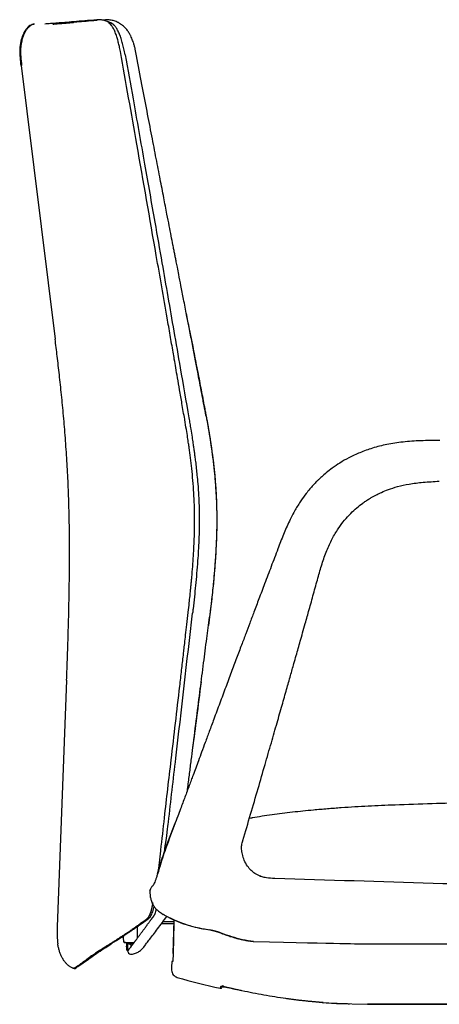
# Model space of a CAD drawing. Units: millimetres. Extents: x 0 to 4090, y 0 to 2860.
# Drawn here: x 2204 to 2425, y 1974 to 2491 of the extents above; entities that cross this region are included whole.
import ezdxf

# ---------------------------------------------------------------- set-up
doc = ezdxf.new("R2010")
doc.units = ezdxf.units.MM
doc.linetypes.add('SLD-Solido', pattern=[0])
doc.layers.add('OGGETTO', color=7, linetype='Continuous')

msp = doc.modelspace()

# ---------------------------------------------------------------- linework, layer by layer
at = {"layer": 'OGGETTO', "linetype": 'SLD-Solido'}
for p, q in [((2211.718, 2488.993), (2211.645, 2488.985)), ((2249.529, 2491.252), (2247.995, 2491.134)), ((2249.529, 2491.252), (2247.995, 2491.134)), ((2204.561, 2472.845), (2223.119, 2323.472)), ((2205.514, 2467.27), (2205.097, 2467.236)), ((2205.514, 2467.27), (2205.097, 2467.236)), ((2292.018, 2336.334), (2295.39, 2319.634)), ((2291.227, 2281.135), (2291.174, 2281.442)), ((2302.309, 2283.798), (2302.588, 2282.325)), ((2293.029, 2179.897), (2293.056, 2180.133)), ((2304.416, 2179.031), (2303.653, 2173.124)), ((2304.452, 2179.307), (2304.218, 2177.494)), ((2229.166, 2144.417), (2224.265, 2014.852)), ((2401.775, 2078.789), (2401.624, 2078.784)), ((2286.072, 2068.991), (2282.746, 2060.225)), ((2285.908, 2068.463), (2286.107, 2068.978)), ((2285.946, 2068.56), (2286.107, 2068.977)), ((2282.703, 2060.185), (2285.908, 2068.463)), ((2321.344, 2053.592), (2321.281, 2054.102)), ((2330.658, 2041.473), (2330.76, 2041.427)), ((2272.93, 2033.706), (2273.114, 2030.46)), ((2272.953, 2033.689), (2273.416, 2034.604)), ((2271.965, 2019.013), (2272.002, 2019.04)), ((2272, 2019.039), (2272.069, 2019.087)), ((2279.846, 2017.588), (2285.589, 2017.589)), ((2280.279, 2021.126), (2285.312, 2018.536)), ((2280.63, 2021.004), (2285.925, 2018.347)), ((2285.119, 2000.823), (2285.612, 2018.382)), ((2285.47, 2018.438), (2290.856, 2016.276)), ((2285.471, 2018.44), (2285.925, 2018.347)), ((2285.925, 2018.347), (2290.877, 2016.354)), ((2279.091, 2016.588), (2285.561, 2016.589)), ((2285.561, 2016.589), (2285.119, 2000.823)), ((2290.877, 2016.354), (2290.779, 2016.316)), ((2266.418, 2008.979), (2266.408, 2010.921)), ((2310.368, 2011.487), (2309.686, 2011.742)), ((2260.897, 2002.541), (2261.42, 2001.45)), ((2261.29, 2006.589), (2261.312, 2006.553)), ((2262.919, 2005.769), (2262.82, 2004.15)), ((2262.919, 2005.769), (2262.82, 2004.15)), ((2262.993, 2006.546), (2262.929, 2005.878)), ((2262.993, 2006.546), (2262.929, 2005.878)), ((2262.929, 2005.878), (2264.389, 2006.255)), ((2261.436, 2001.62), (2261.46, 2001.579)), ((2284.361, 1996.637), (2284.282, 1993.598)), ((2285.121, 2000.832), (2285.119, 2000.823)), ((2230.829, 1993.94), (2231.939, 1993.372)), ((2230.829, 1993.94), (2231.245, 1993.727)), ((2363.485, 1975.031), (2363.447, 1975.058)), ((2370.992, 1974.552), (2387.281, 1974.098))]:
    msp.add_line(p, q, dxfattribs=at)
at = {"layer": 'OGGETTO', "linetype": 'SLD-Solido', "flags": 128}
for points in [[(2249.547, 2491.254), (2249.699, 2491.254), (2249.931, 2491.222)], [(2304.489, 2179.596), (2304.47, 2179.451), (2304.452, 2179.307)], [(2259.42, 2006.637), (2262.442, 2006.56), (2264.576, 2006.505)], [(2262.929, 2005.878), (2262.924, 2005.823), (2262.919, 2005.769)], [(2284.282, 1993.598), (2284.303, 1992.781), (2284.325, 1991.963)], [(2387.264, 1974.239), (2402.865, 1974.227), (2418.467, 1974.215)]]:
    msp.add_lwpolyline(points, dxfattribs=at)
at = {"layer": 'OGGETTO', "linetype": 'SLD-Solido'}
for centre, radius, start, end in [((2249.63, 2489.868), 1.388, 93.45435, 127.04351), ((2262.679, 2007.317), 1.566, 209.20108, 278.81209), ((2262.689, 2007.435), 1.575, 212.91209, 278.77308), ((2233.308, 1993.94), 1, 256.18604, 322.10557), ((2309.997, 1983.522), 1, 257.60701, 338.57266), ((2310.363, 1984.453), 1, 256.21226, 279.49326), ((2364.05, 1975.961), 1, 234.73328, 265.81942), ((2364.058, 1975.85), 1, 239.09903, 266.2842)]:
    msp.add_arc(centre, radius, start, end, dxfattribs=at)
for points, knots in [([(2211.645, 2488.985), (2211.239, 2488.853), (2210.425, 2488.588), (2208.939, 2487.615), (2207.361, 2485.852), (2205.991, 2483.178), (2204.943, 2479.741), (2204.432, 2475.685), (2204.595, 2471.358), (2204.936, 2468.562), (2205.097, 2467.236)], [0, 0, 0, 0, 0.0521171, 0.1046474, 0.2156095, 0.337971, 0.4703224, 0.6546047, 0.8362281, 1, 1, 1, 1]), ([(2212.252, 2489.066), (2211.659, 2488.874), (2210.505, 2488.5), (2209.104, 2487.365), (2208.002, 2486.063), (2206.9, 2484.244), (2206.01, 2482.033), (2205.296, 2479.187), (2204.885, 2475.864), (2204.967, 2471.773), (2205.326, 2468.821), (2205.514, 2467.27)], [0, 0, 0, 0, 0.075429, 0.1467476, 0.2159637, 0.2828176, 0.4047997, 0.5042867, 0.6388439, 0.8102779, 1, 1, 1, 1]), ([(2211.645, 2488.985), (2211.683, 2488.994), (2211.759, 2489.011), (2211.838, 2489.015), (2211.877, 2489.017)], [0, 0, 0, 0, 0.50002425, 1, 1, 1, 1]), ([(2245.107, 2491.198), (2242.892, 2491.033), (2238.464, 2490.703), (2232.862, 2490.24), (2228.055, 2489.838), (2224.133, 2489.524), (2221.097, 2489.288), (2218.887, 2489.121), (2218.145, 2489.062), (2217.779, 2489.033)], [0, 0, 0, 0, 0.1433263, 0.2866527, 0.4299785, 0.5733043, 0.7166303, 0.8599563, 1, 1, 1, 1]), ([(2221.969, 2489.031), (2222.053, 2489.038), (2222.223, 2489.052), (2223.589, 2489.161), (2225.787, 2489.337), (2228.767, 2489.574), (2231.457, 2489.786), (2232.774, 2489.89)], [0, 0, 0, 0, 0.2016782, 0.4033564, 0.6050346, 0.8067128, 1, 1, 1, 1]), ([(2232.958, 2489.905), (2232.951, 2489.905), (2231.342, 2489.776), (2228.939, 2489.588), (2226.014, 2489.355), (2224.867, 2489.263), (2224.397, 2489.226)], [0, 0, 0, 0, 0.0016124, 0.372039, 0.7424656, 1, 1, 1, 1]), ([(2245.21, 2490.92), (2244.617, 2490.874), (2241.974, 2490.671), (2238.071, 2490.365), (2234.485, 2490.084), (2232.938, 2489.961), (2232.656, 2489.939)], [0, 0, 0, 0, 0.1150046, 0.5131307, 0.9112688, 1, 1, 1, 1]), ([(2245.217, 2491.205), (2245.199, 2491.204), (2245.162, 2491.202), (2245.125, 2491.199), (2245.107, 2491.198)], [0, 0, 0, 0, 0.50000028, 1, 1, 1, 1]), ([(2257.444, 2474.538), (2257.337, 2475.054), (2257.064, 2476.338), (2256.598, 2478.395), (2256.013, 2480.717), (2255.326, 2483.061), (2254.495, 2485.313), (2253.585, 2487.112), (2252.721, 2488.364), (2251.869, 2489.303), (2250.941, 2490.049), (2249.946, 2490.595), (2249.037, 2490.919), (2248.327, 2491.084), (2247.749, 2491.178), (2247.125, 2491.243), (2246.305, 2491.275), (2245.708, 2491.246), (2245.376, 2491.23)], [0.20390609, 0.20390609, 0.20390609, 0.20390609, 0.23774996, 0.28840552, 0.34044457, 0.39489661, 0.45284827, 0.51113452, 0.55795776, 0.60038224, 0.65224058, 0.70963948, 0.76788935, 0.81075908, 0.83727372, 0.87768411, 0.93193916, 1, 1, 1, 1]), ([(2252.625, 2491.014), (2252.249, 2491.094), (2251.033, 2491.352), (2250.154, 2491.294), (2249.546, 2491.254)], [0, 0, 0, 0, 0.3087649, 1, 1, 1, 1]), ([(2259.956, 2472.889), (2259.735, 2473.948), (2259.299, 2475.932), (2258.589, 2478.787), (2257.824, 2481.416), (2256.953, 2483.841), (2255.972, 2485.904), (2254.927, 2487.482), (2253.88, 2488.609), (2252.865, 2489.385), (2251.673, 2490.044), (2250.88, 2490.212), (2250.385, 2490.316)], [0.21044348, 0.21044348, 0.21044348, 0.21044348, 0.29311521, 0.36639259, 0.4396458, 0.51285458, 0.58602367, 0.65921033, 0.73244552, 0.80571405, 0.87899815, 1, 1, 1, 1]), ([(2265.235, 2475.852), (2265.083, 2476.441), (2264.772, 2477.582), (2264.3, 2479.11), (2263.839, 2480.416), (2263.367, 2481.604), (2262.818, 2482.817), (2262.066, 2484.235), (2261.081, 2485.743), (2259.721, 2487.344), (2258.31, 2488.563), (2256.9, 2489.49), (2255.759, 2490.083), (2254.608, 2490.552), (2253.669, 2490.86), (2253.088, 2490.982), (2252.856, 2491.031)], [0.33084801, 0.33084801, 0.33084801, 0.33084801, 0.38216496, 0.43115647, 0.46829248, 0.50242974, 0.54125596, 0.58219893, 0.63880831, 0.69540784, 0.76768226, 0.81267112, 0.86719184, 0.91090055, 0.96426518, 1, 1, 1, 1]), ([(2291.174, 2281.442), (2290.705, 2284.171), (2289.82, 2289.314), (2288.571, 2296.559), (2287.482, 2302.861), (2286.556, 2308.222), (2285.777, 2312.723), (2284.796, 2318.388), (2283.543, 2325.617), (2280.606, 2342.534), (2274.77, 2376.008), (2266.641, 2422.65), (2260.299, 2458.342), (2257.444, 2474.538)], [0, 0, 0, 0, 0.02787129, 0.05253678, 0.07399761, 0.09225362, 0.10730505, 0.11997365, 0.15012907, 0.18116394, 0.29281253, 0.49218686, 0.65774051, 0.65774051, 0.65774051, 0.65774051]), ([(2259.956, 2472.889), (2261.313, 2465.2), (2264.706, 2446.039), (2269.89, 2416.724), (2274.951, 2387.973), (2279.023, 2364.745), (2282.351, 2345.698), (2285.554, 2327.303), (2289.234, 2306.094), (2291.869, 2290.861), (2293.384, 2282.099)], [0.34795045, 0.34795045, 0.34795045, 0.34795045, 0.42680088, 0.54446277, 0.64860746, 0.72162377, 0.78261582, 0.84387582, 0.9101953, 1, 1, 1, 1]), ([(2302.367, 2283.496), (2302.047, 2285.191), (2301.419, 2288.525), (2300.398, 2293.824), (2299.349, 2299.377), (2298.182, 2305.491), (2296.867, 2312.354), (2295.43, 2319.805), (2293.877, 2327.816), (2292.262, 2336.097), (2290.685, 2344.123), (2289.288, 2351.233), (2288.196, 2356.804), (2287.38, 2360.968), (2286.808, 2363.892), (2286.349, 2366.235), (2285.931, 2368.373), (2285.483, 2370.667), (2284.871, 2373.801), (2284.06, 2377.957), (2283.018, 2383.302), (2281.718, 2389.981), (2280.134, 2398.129), (2278.244, 2407.871), (2276.144, 2418.72), (2273.843, 2430.639), (2271.35, 2443.604), (2268.67, 2457.616), (2266.612, 2468.483), (2265.454, 2474.679), (2265.235, 2475.852)], [0, 0, 0, 0, 0.01842367, 0.03621446, 0.05465782, 0.07564392, 0.09922916, 0.12541257, 0.15247833, 0.18185172, 0.21083471, 0.23530199, 0.2552109, 0.26832069, 0.27826637, 0.28537121, 0.29249912, 0.30032474, 0.30903338, 0.32483002, 0.34320726, 0.36416518, 0.39372882, 0.42725969, 0.46464423, 0.50562008, 0.55018209, 0.59833785, 0.65009746, 0.66218081, 0.66218081, 0.66218081, 0.66218081]), ([(2259.221, 2465.047), (2259.222, 2465.045), (2259.229, 2465.041), (2259.162, 2465.024), (2259.117, 2465.013)], [0, 0, 0, 0, 0.3208873, 1, 1, 1, 1]), ([(2259.212, 2465.053), (2259.216, 2465.053), (2259.238, 2465.054), (2259.228, 2465.05), (2259.221, 2465.047)], [0, 0, 0, 0, 0.1690177, 1, 1, 1, 1]), ([(2229.166, 2144.417), (2229.279, 2147.411), (2229.509, 2153.697), (2229.85, 2163.905), (2230.165, 2174.775), (2230.433, 2186.192), (2230.625, 2198.04), (2230.695, 2208.174), (2230.68, 2216.38), (2230.629, 2222.569), (2230.534, 2228.778), (2230.344, 2237.065), (2229.982, 2247.401), (2229.343, 2259.653), (2228.516, 2271.639), (2227.702, 2281.313), (2227, 2288.805), (2226.454, 2294.288), (2225.896, 2299.619), (2225.331, 2304.785), (2224.765, 2309.771), (2224.017, 2316.161), (2223.471, 2320.642), (2223.119, 2323.472)], [0.26433994, 0.26433994, 0.26433994, 0.26433994, 0.27782138, 0.29130282, 0.30478426, 0.31826569, 0.33174713, 0.34522857, 0.35196929, 0.35871001, 0.36545073, 0.37219145, 0.38567288, 0.39915432, 0.41263576, 0.4261172, 0.43285792, 0.43959863, 0.44633935, 0.45308007, 0.45982079, 0.46656151, 0.48004295, 0.48004295, 0.48004295, 0.48004295]), ([(2295.39, 2319.634), (2295.709, 2318.012), (2296.347, 2314.77), (2297.299, 2309.905), (2298.246, 2305.039), (2298.872, 2301.795), (2299.185, 2300.172)], [0, 0, 0, 0, 0.2499977, 0.5000007, 0.7500031, 1, 1, 1, 1]), ([(2299.185, 2300.172), (2299.471, 2298.685), (2300.044, 2295.712), (2300.896, 2291.251), (2301.602, 2287.532), (2302.167, 2284.557), (2302.448, 2283.069), (2302.588, 2282.325)], [0, 0, 0, 0, 0.2500039, 0.4999999, 0.7499984, 0.875002, 1, 1, 1, 1]), ([(2293.056, 2180.133), (2293.235, 2181.73), (2293.553, 2184.58), (2293.95, 2188.343), (2294.245, 2191.268), (2294.483, 2193.717), (2294.702, 2196.05), (2295.182, 2201.385), (2295.803, 2209.308), (2296.334, 2219.819), (2296.495, 2230.857), (2296.09, 2242.813), (2295.177, 2253.247), (2294.257, 2261.103), (2293.678, 2265.443), (2293.172, 2268.98), (2292.691, 2272.189), (2292.035, 2276.348), (2291.514, 2279.434), (2291.227, 2281.136)], [0, 0, 0, 0, 0.0475102, 0.0847954, 0.1118541, 0.1344294, 0.1575325, 0.1811223, 0.292781, 0.3924818, 0.4921839, 0.6190738, 0.7459551, 0.8017604, 0.8529772, 0.8754583, 0.9074408, 0.9489573, 1, 1, 1, 1]), ([(2293.384, 2282.099), (2293.552, 2281.131), (2293.886, 2279.195), (2294.451, 2275.829), (2295.007, 2272.378), (2295.505, 2269.122), (2295.881, 2266.562), (2296.199, 2264.304), (2296.529, 2261.857), (2296.897, 2258.968), (2297.287, 2255.65), (2297.695, 2251.768), (2298.132, 2246.927), (2298.556, 2240.68), (2298.803, 2234.016), (2298.846, 2228.107), (2298.789, 2223.619), (2298.686, 2219.899), (2298.543, 2216.278), (2298.324, 2212.036), (2297.977, 2206.699), (2297.489, 2200.579), (2296.903, 2194.237), (2296.271, 2188.051), (2295.733, 2183.175), (2295.404, 2180.309), (2295.317, 2179.55)], [0, 0, 0, 0, 0.0286152, 0.0572304, 0.0993719, 0.1304251, 0.1531541, 0.1747255, 0.1968342, 0.2250622, 0.2595415, 0.2941154, 0.3386898, 0.4010521, 0.4763709, 0.5327656, 0.5730368, 0.6069992, 0.6410813, 0.6785179, 0.7306416, 0.7967467, 0.8572088, 0.9160409, 0.9777352, 1, 1, 1, 1]), ([(2302.615, 2282.18), (2302.746, 2281.477), (2303.008, 2280.07), (2303.385, 2277.956), (2303.749, 2275.84), (2304.099, 2273.721), (2304.44, 2271.601), (2304.767, 2269.479), (2305.081, 2267.354), (2305.381, 2265.228), (2305.861, 2261.681), (2306.468, 2256.706), (2307.107, 2250.294), (2307.671, 2242.798), (2308.035, 2234.212), (2308.064, 2223.47), (2307.605, 2211.662), (2306.836, 2201.486), (2306.132, 2194.001), (2305.629, 2189.194), (2305.09, 2184.391), (2304.689, 2181.194), (2304.488, 2179.596)], [0, 0, 0, 0, 0.0208343, 0.0416688, 0.0625023, 0.0833358, 0.10417, 0.1250041, 0.1458378, 0.1666716, 0.1875055, 0.2500063, 0.3125068, 0.375007, 0.4687539, 0.562501, 0.6874947, 0.812494, 0.8593694, 0.9062474, 0.9531213, 1, 1, 1, 1]), ([(2302.615, 2282.18), (2302.727, 2281.578), (2302.952, 2280.374), (2303.276, 2278.565), (2303.592, 2276.754), (2303.898, 2274.942), (2304.196, 2273.128), (2304.484, 2271.313), (2304.763, 2269.496), (2305.274, 2266.052), (2305.965, 2260.972), (2306.701, 2254.529), (2307.265, 2248.357), (2307.793, 2240.66), (2308.117, 2230.847), (2307.968, 2220.521), (2307.543, 2211.505), (2306.998, 2203.514), (2306.246, 2194.962), (2305.487, 2187.843), (2304.883, 2182.723), (2304.62, 2180.638), (2304.489, 2179.596)], [0, 0, 0, 0, 0.0178328, 0.0356655, 0.0534984, 0.0713311, 0.0891639, 0.1069967, 0.1248294, 0.1426622, 0.2083486, 0.2740347, 0.3313582, 0.3886815, 0.4985162, 0.6169665, 0.68905, 0.7611338, 0.8499946, 0.9388556, 0.9694279, 1, 1, 1, 1]), ([(2425.227, 2270.283), (2421.871, 2270.266), (2415.418, 2270.234), (2406.121, 2269.634), (2397.645, 2268.349), (2390.052, 2266.429), (2383.388, 2264.044), (2377.668, 2261.378), (2372.863, 2258.63), (2368.925, 2255.967), (2365.78, 2253.532), (2363.442, 2251.516), (2361.776, 2249.961), (2360.635, 2248.837), (2359.602, 2247.777), (2358.395, 2246.484), (2356.8, 2244.668), (2354.661, 2242.028), (2352.036, 2238.398), (2349.051, 2233.586), (2345.961, 2227.666), (2342.973, 2220.786), (2341.099, 2215.855), (2340.136, 2213.323)], [0, 0, 0, 0, 0.09050258, 0.17402061, 0.25091329, 0.32118102, 0.38466134, 0.44125174, 0.4908607, 0.53346893, 0.56910724, 0.59781806, 0.61648396, 0.63039305, 0.64089252, 0.65626985, 0.67794026, 0.70587694, 0.74762823, 0.79832247, 0.85807526, 0.92710418, 1, 1, 1, 1]), ([(2361.222, 2198.037), (2361.906, 2200.5), (2363.259, 2205.369), (2365.66, 2212.298), (2368.511, 2218.516), (2371.68, 2223.831), (2374.998, 2228.272), (2378.297, 2231.89), (2381.452, 2234.807), (2384.118, 2236.921), (2386.284, 2238.448), (2387.963, 2239.536), (2389.493, 2240.452), (2390.942, 2241.26), (2392.596, 2242.119), (2394.995, 2243.254), (2398.523, 2244.683), (2403.369, 2246.219), (2409.458, 2247.547), (2416.8, 2248.454), (2422.11, 2248.733), (2424.966, 2248.882)], [0, 0, 0, 0, 0.0856937, 0.16942342, 0.24578709, 0.31504362, 0.37715039, 0.43201324, 0.4796472, 0.52147795, 0.5463289, 0.56873978, 0.58870715, 0.60623075, 0.62445432, 0.65130553, 0.69536819, 0.75224743, 0.82181893, 0.9041914, 1, 1, 1, 1]), ([(2340.129, 2213.32), (2338.959, 2210.239), (2336.641, 2204.137), (2333.322, 2195.371), (2330.303, 2187.386), (2327.699, 2180.485), (2325.406, 2174.397), (2323.239, 2168.637), (2320.934, 2162.501), (2318.399, 2155.743), (2315.625, 2148.336), (2312.685, 2140.469), (2309.62, 2132.252), (2306.742, 2124.523), (2304.186, 2117.651), (2302.047, 2111.89), (2300.145, 2106.769), (2298.483, 2102.286), (2296.982, 2098.241), (2295.718, 2094.833), (2294.58, 2091.765), (2293.539, 2088.961), (2292.439, 2085.999), (2291.31, 2082.962), (2290.165, 2079.886), (2288.911, 2076.525), (2287.465, 2072.661), (2286.394, 2069.845), (2285.807, 2068.301)], [0, 0, 0, 0, 0.0638201, 0.1263983, 0.1814813, 0.2290707, 0.2691725, 0.3073723, 0.3481816, 0.3960837, 0.4471389, 0.5013447, 0.5586983, 0.6169209, 0.6609697, 0.7006169, 0.7358645, 0.766715, 0.7931716, 0.8194225, 0.8371408, 0.8565295, 0.8773312, 0.8982802, 0.9192048, 0.9408337, 0.9675515, 1, 1, 1, 1]), ([(2321.746, 2060.161), (2323.104, 2064.747), (2325.799, 2073.847), (2329.677, 2087.137), (2333.311, 2099.673), (2336.625, 2111.178), (2339.612, 2121.595), (2342.281, 2130.935), (2344.638, 2139.209), (2346.705, 2146.48), (2348.391, 2152.424), (2349.734, 2157.167), (2350.844, 2161.091), (2351.96, 2165.041), (2353.192, 2169.41), (2354.748, 2174.935), (2356.663, 2181.751), (2358.895, 2189.714), (2360.437, 2195.25), (2361.214, 2198.04)], [0, 0, 0, 0, 0.1000862, 0.198614, 0.2896125, 0.3730747, 0.4490012, 0.5162366, 0.5762016, 0.6288946, 0.6743152, 0.7054157, 0.7319953, 0.7596386, 0.7912932, 0.8269602, 0.8797371, 0.9394028, 1, 1, 1, 1]), ([(2277.311, 2043.804), (2277.608, 2045.506), (2277.747, 2046.734), (2277.997, 2048.974), (2278.335, 2052.006), (2279.188, 2059.722), (2281.058, 2076.562), (2284.402, 2105.255), (2287.457, 2131.105), (2289.56, 2149.436), (2290.283, 2155.749), (2290.815, 2160.411), (2291.22, 2163.966), (2291.729, 2168.449), (2292.344, 2173.863), (2292.789, 2177.782), (2293.029, 2179.896)], [0.00673237, 0.00673237, 0.00673237, 0.00673237, 0.01197597, 0.03391462, 0.05629022, 0.07905722, 0.20462448, 0.42886209, 0.71425691, 0.7770091, 0.83459287, 0.8539821, 0.88019357, 0.9132676, 0.95320161, 1, 1, 1, 1]), ([(2280.52, 2053.95), (2281.948, 2063.836), (2283.589, 2077.99), (2288.168, 2117.551), (2292.387, 2154.14), (2295.317, 2179.55)], [0.0462884, 0.0462884, 0.0462884, 0.0462884, 0.11798941, 0.38749263, 1, 1, 1, 1]), ([(2292.579, 2086.374), (2292.823, 2087.912), (2293.142, 2090.444), (2293.758, 2095.316), (2294.643, 2102.316), (2295.895, 2112.199), (2297.474, 2124.651), (2299.348, 2139.387), (2301.093, 2153.134), (2302.718, 2165.774), (2303.738, 2173.743), (2304.219, 2177.494)], [0.01297783, 0.01297783, 0.01297783, 0.01297783, 0.0179158, 0.09636118, 0.17343071, 0.24844073, 0.42186232, 0.58356742, 0.73380431, 0.87467991, 1, 1, 1, 1]), ([(2299.824, 2143.463), (2299.024, 2137.258), (2297.516, 2125.555), (2295.995, 2113.854), (2295.28, 2108.358)], [0, 0, 0, 0, 0.5302828, 1, 1, 1, 1]), ([(2632.568, 2073.143), (2629.097, 2073.841), (2622.027, 2075.263), (2611.103, 2076.947), (2599.636, 2078.366), (2587.516, 2079.498), (2574.645, 2080.37), (2560.921, 2080.994), (2546.242, 2081.388), (2531.746, 2081.553), (2517.497, 2081.557), (2503.574, 2081.445), (2488.839, 2081.226), (2473.243, 2080.906), (2456.735, 2080.494), (2439.267, 2079.996), (2420.79, 2079.422), (2408.131, 2079.001), (2401.625, 2078.784)], [0, 0, 0, 0, 0.0458801, 0.0934435, 0.1431871, 0.1956003, 0.2511641, 0.3103508, 0.3736249, 0.4414435, 0.4982121, 0.5582816, 0.6218674, 0.6891834, 0.7604426, 0.8358574, 0.9156394, 1, 1, 1, 1]), ([(2401.624, 2078.784), (2399.298, 2078.699), (2394.691, 2078.53), (2387.735, 2078.192), (2380.72, 2077.793), (2373.609, 2077.323), (2366.287, 2076.77), (2359.479, 2076.183), (2353.327, 2075.588), (2347.81, 2074.998), (2342.332, 2074.349), (2336.911, 2073.632), (2331.672, 2072.846), (2328.18, 2072.27), (2326.513, 2071.951), (2325.173, 2071.754)], [0, 0, 0, 0, 0.10191317, 0.20191997, 0.29860393, 0.39106157, 0.47933861, 0.56535641, 0.62947445, 0.69367335, 0.75846061, 0.82488355, 0.89482346, 0.97021692, 0.97938433, 0.97938433, 0.97938433, 0.97938433]), ([(2282.787, 2060.168), (2282.353, 2059.025), (2281.349, 2056.375), (2279.813, 2051.924), (2278.349, 2047.232), (2277.236, 2043.539), (2276.478, 2041.131), (2275.94, 2039.534), (2275.44, 2038.219), (2274.983, 2037.243), (2274.567, 2036.59), (2274.311, 2036.298), (2274.178, 2036.146)], [0, 0, 0, 0, 0.1116834, 0.2589291, 0.4298866, 0.5657425, 0.6338268, 0.7016038, 0.7700297, 0.8410504, 0.9170919, 1, 1, 1, 1]), ([(2276.968, 2042.861), (2277.374, 2044.213), (2278.196, 2046.95), (2279.235, 2050.319), (2279.991, 2052.628), (2280.401, 2053.851), (2280.809, 2055.033), (2281.21, 2056.165), (2281.618, 2057.291), (2282.115, 2058.624), (2282.482, 2059.598), (2282.703, 2060.185)], [0, 0, 0, 0, 0.2461865, 0.4984676, 0.5694812, 0.6389937, 0.7063385, 0.77076, 0.8323291, 0.899032, 1, 1, 1, 1]), ([(2321.244, 2054.203), (2321.165, 2054.651), (2320.956, 2055.829), (2321.126, 2057.764), (2321.438, 2059.319), (2321.715, 2060.088), (2321.748, 2060.179)], [0, 0, 0, 0, 0.2212227, 0.5819506, 0.9508218, 1, 1, 1, 1]), ([(2330.78, 2041.472), (2330.31, 2041.673), (2329.379, 2042.071), (2328.133, 2042.799), (2327.062, 2043.55), (2325.684, 2044.727), (2324.014, 2046.751), (2322.451, 2049.516), (2321.891, 2051.543), (2321.344, 2053.592)], [0, 0, 0, 0, 0.1011482, 0.2004491, 0.2847769, 0.3717384, 0.5752741, 0.8133687, 1, 1, 1, 1]), ([(2338.506, 2040.156), (2337.033, 2040.225), (2334.77, 2040.331), (2332.167, 2040.922), (2331.067, 2041.396), (2330.693, 2041.558)], [0, 0, 0, 0, 0.551397, 0.8473787, 1, 1, 1, 1]), ([(2666.172, 2030.184), (2612.088, 2031.827), (2503.265, 2035.133), (2394.464, 2038.456), (2338.506, 2040.156)], [0, 0, 0, 0, 0.4969978, 1, 1, 1, 1]), ([(2274.234, 2036.185), (2273.924, 2035.813), (2273.267, 2035.027), (2273.045, 2034.147), (2272.927, 2033.683)], [0, 0, 0, 0, 0.4724426, 1, 1, 1, 1]), ([(2274.342, 2027.595), (2274.33, 2027.478), (2274.304, 2027.247), (2274.261, 2026.904), (2274.214, 2026.569), (2274.164, 2026.246), (2274.113, 2025.936), (2274.059, 2025.636), (2274.004, 2025.346), (2273.946, 2025.064), (2273.887, 2024.791), (2273.827, 2024.528), (2273.766, 2024.273), (2273.704, 2024.027), (2273.642, 2023.788), (2273.579, 2023.556), (2273.515, 2023.332), (2273.451, 2023.114), (2273.386, 2022.902), (2273.321, 2022.696), (2273.255, 2022.495), (2273.189, 2022.3), (2273.122, 2022.11), (2273.055, 2021.924), (2272.987, 2021.743), (2272.919, 2021.566), (2272.85, 2021.393), (2272.78, 2021.224), (2272.71, 2021.058), (2272.638, 2020.897), (2272.565, 2020.738), (2272.491, 2020.584), (2272.416, 2020.433), (2272.339, 2020.286), (2272.261, 2020.144), (2272.181, 2020.005), (2272.099, 2019.871), (2272.014, 2019.742), (2271.927, 2019.617), (2271.836, 2019.496), (2271.74, 2019.376), (2271.637, 2019.26), (2271.535, 2019.156), (2271.442, 2019.071), (2271.374, 2019.011), (2271.336, 2018.981), (2271.322, 2018.971)], [0, 0, 0, 0, 0.0284021, 0.056421, 0.0838796, 0.1105273, 0.1361059, 0.1608476, 0.1851186, 0.208935, 0.2321555, 0.2547751, 0.2768463, 0.2985142, 0.3198433, 0.3407646, 0.3612781, 0.3815769, 0.4017727, 0.4217093, 0.4414977, 0.4612274, 0.4808644, 0.5005838, 0.5203193, 0.5399982, 0.5599325, 0.5801599, 0.6005211, 0.6211524, 0.6422166, 0.6636627, 0.6854641, 0.707727, 0.7304536, 0.7538226, 0.7777641, 0.8023767, 0.8275275, 0.8538299, 0.8818857, 0.9116273, 0.9427668, 0.9693851, 0.9891619, 1, 1, 1, 1]), ([(2273.11, 2030.482), (2273.247, 2029.915), (2273.558, 2028.629), (2274.195, 2027.044), (2275.082, 2025.467), (2276.249, 2024.06), (2277.936, 2022.602), (2279.264, 2021.734), (2279.941, 2021.291)], [0, 0, 0, 0, 0.1674138, 0.3795386, 0.50806, 0.656964, 0.8252036, 1, 1, 1, 1]), ([(2272.067, 2019.085), (2272.37, 2019.34), (2273.019, 2019.883), (2273.785, 2021.145), (2274.434, 2022.676), (2274.903, 2024.018), (2275.058, 2025.024), (2275.131, 2025.494)], [0, 0, 0, 0, 0.2499312, 0.5345084, 0.6907026, 0.8555579, 1, 1, 1, 1]), ([(2276.107, 2024.301), (2276.063, 2024.083), (2275.897, 2023.262), (2275.608, 2022.092), (2275.377, 2021.393), (2275.261, 2021.043)], [0, 0, 0, 0, 0.15352587, 0.57678316, 1, 1, 1, 1]), ([(2276.248, 2024.017), (2276.247, 2024.017), (2276.245, 2024.018), (2276.269, 2024.019), (2276.309, 2024.02), (2276.35, 2024.019), (2276.379, 2024.019), (2276.388, 2024.019)], [0, 0, 0, 0, 0.16444027, 0.45882256, 0.70544117, 0.90429755, 1, 1, 1, 1]), ([(2271.2, 2018.881), (2271.044, 2018.76), (2270.731, 2018.516), (2270.262, 2018.157), (2269.658, 2017.699), (2268.919, 2017.146), (2267.745, 2016.281), (2266.275, 2015.223), (2264.521, 2013.991), (2262.785, 2012.798), (2261.075, 2011.646), (2259.397, 2010.535), (2257.754, 2009.467), (2256.148, 2008.439), (2254.583, 2007.453), (2253.07, 2006.512), (2251.618, 2005.615), (2250.239, 2004.763), (2248.928, 2003.943), (2247.679, 2003.147), (2246.484, 2002.371), (2245.342, 2001.614), (2244.254, 2000.878), (2243.219, 2000.164), (2242.236, 1999.474), (2241.305, 1998.811), (2240.426, 1998.176), (2239.597, 1997.573), (2238.817, 1997.003), (2238.088, 1996.469), (2237.409, 1995.974), (2236.777, 1995.518), (2236.193, 1995.101), (2235.658, 1994.722), (2235.171, 1994.382), (2234.733, 1994.079), (2234.344, 1993.813), (2234.006, 1993.584), (2233.719, 1993.392), (2233.483, 1993.236), (2233.298, 1993.116), (2233.188, 1993.045), (2233.126, 1993.005), (2233.094, 1992.984), (2233.073, 1992.971), (2233.07, 1992.97), (2233.069, 1992.969)], [0, 0, 0, 0, 0.00675722, 0.01351444, 0.02027166, 0.03296817, 0.04566467, 0.07160534, 0.09777771, 0.12407145, 0.15041438, 0.17674654, 0.2030833, 0.22940563, 0.25576069, 0.28205094, 0.30801754, 0.33358348, 0.35876228, 0.38399696, 0.40929564, 0.43465357, 0.46011423, 0.48563591, 0.51124109, 0.53692003, 0.56264655, 0.58845302, 0.61430069, 0.64015077, 0.66595831, 0.69172009, 0.71748577, 0.74323412, 0.76897354, 0.79471639, 0.82043811, 0.84616641, 0.87188666, 0.89758561, 0.92325655, 0.9488694, 0.96166406, 0.97445871, 0.98722936, 1, 1, 1, 1]), ([(2234.058, 1993.254), (2234.058, 1993.251), (2234.06, 1993.243), (2234.112, 1993.273), (2234.196, 1993.327), (2234.3, 1993.397), (2234.573, 1993.58), (2235.308, 1994.077), (2237.001, 1995.245), (2239.74, 1997.206), (2242.936, 1999.494), (2246.607, 2002.016), (2250.654, 2004.656), (2254.415, 2007.034), (2257.515, 2009.044), (2259.695, 2010.478), (2261.462, 2011.657), (2262.874, 2012.608), (2264.069, 2013.42), (2265.569, 2014.447), (2267.39, 2015.713), (2269.547, 2017.235), (2271.125, 2018.395), (2271.964, 2019.012)], [0, 0, 0, 0, 0.014214, 0.0365419, 0.0555365, 0.0711966, 0.0843783, 0.148047, 0.2642084, 0.3679246, 0.4716367, 0.5596345, 0.6476299, 0.7356325, 0.7743561, 0.8123501, 0.8469485, 0.861468, 0.8803581, 0.903655, 0.9313595, 0.963473, 1, 1, 1, 1]), ([(2261.828, 2002.82), (2261.912, 2002.932), (2262.056, 2003.125), (2262.251, 2003.387), (2262.411, 2003.601), (2262.56, 2003.801), (2262.728, 2004.026), (2262.933, 2004.301), (2263.178, 2004.63), (2263.45, 2004.993), (2263.721, 2005.357), (2263.99, 2005.718), (2264.255, 2006.074), (2264.51, 2006.417), (2264.74, 2006.725), (2264.94, 2006.993), (2265.13, 2007.248), (2265.348, 2007.541), (2265.626, 2007.915), (2265.999, 2008.416), (2266.444, 2009.013), (2266.916, 2009.649), (2267.365, 2010.252), (2267.783, 2010.816), (2268.18, 2011.35), (2268.568, 2011.871), (2268.984, 2012.433), (2269.457, 2013.069), (2269.935, 2013.715), (2270.355, 2014.281), (2270.664, 2014.698), (2270.906, 2015.024), (2271.115, 2015.307), (2271.327, 2015.593), (2271.582, 2015.936), (2271.918, 2016.39), (2272.31, 2016.921), (2272.698, 2017.445), (2273.015, 2017.874), (2273.262, 2018.207), (2273.454, 2018.466), (2273.603, 2018.669), (2273.72, 2018.827), (2273.811, 2018.949), (2273.884, 2019.049), (2273.949, 2019.137), (2274.012, 2019.222), (2274.071, 2019.302), (2274.122, 2019.371), (2274.164, 2019.428), (2274.202, 2019.48), (2274.244, 2019.537), (2274.298, 2019.609), (2274.363, 2019.695), (2274.437, 2019.791), (2274.515, 2019.89), (2274.595, 2019.989), (2274.67, 2020.081), (2274.737, 2020.162), (2274.79, 2020.225), (2274.831, 2020.275), (2274.864, 2020.313), (2274.889, 2020.343), (2274.909, 2020.366), (2274.926, 2020.386), (2274.942, 2020.406), (2274.962, 2020.43), (2274.984, 2020.46), (2275.007, 2020.494), (2275.029, 2020.529), (2275.052, 2020.567), (2275.078, 2020.616), (2275.112, 2020.685), (2275.157, 2020.785), (2275.208, 2020.905), (2275.245, 2021), (2275.261, 2021.043)], [0, 0, 0, 0, 0.02571719, 0.04437088, 0.05893731, 0.0732406, 0.08816679, 0.10790394, 0.13237266, 0.15753829, 0.18341426, 0.2067092, 0.22972613, 0.25369206, 0.27337751, 0.28892418, 0.3044298, 0.32130906, 0.34333695, 0.37311936, 0.41184876, 0.44910207, 0.48311861, 0.51431789, 0.54299913, 0.57074125, 0.59848958, 0.63230398, 0.67042996, 0.69773568, 0.71790537, 0.73279982, 0.74614799, 0.7594768, 0.77471188, 0.79601463, 0.82491497, 0.85024182, 0.86966629, 0.88466203, 0.8962734, 0.90530028, 0.91230989, 0.91778913, 0.92200408, 0.92582263, 0.92965671, 0.93354107, 0.93661181, 0.93894038, 0.94116279, 0.94351982, 0.94656494, 0.95060166, 0.95482745, 0.95918352, 0.96346555, 0.9677075, 0.97115687, 0.97383995, 0.97590281, 0.97751074, 0.97878618, 0.97971734, 0.98050589, 0.98130294, 0.98222443, 0.98347672, 0.98479044, 0.985977, 0.98718676, 0.98869127, 0.99068675, 0.99337278, 0.99698239, 1, 1, 1, 1]), ([(2269.906, 2004.486), (2270.316, 2005.024), (2271.203, 2006.189), (2272.809, 2008.301), (2274.719, 2010.815), (2276.934, 2013.736), (2279.31, 2016.875), (2281.066, 2019.204), (2281.889, 2020.296)], [0, 0, 0, 0, 0.1396248, 0.3022207, 0.4724501, 0.6503882, 0.8361475, 1, 1, 1, 1]), ([(2271.2, 2018.881), (2271.278, 2018.866), (2271.445, 2018.832), (2271.703, 2018.876), (2271.889, 2018.939), (2271.959, 2019.011), (2271.963, 2019.016)], [0, 0, 0, 0, 0.28859856, 0.61659968, 0.97737936, 1, 1, 1, 1]), ([(2271.264, 2018.929), (2271.256, 2018.923), (2271.239, 2018.911), (2271.218, 2018.895), (2271.205, 2018.885), (2271.2, 2018.881)], [0, 0, 0, 0, 0.38902534, 0.7608132, 1, 1, 1, 1]), ([(2271.264, 2018.929), (2271.354, 2018.912), (2271.535, 2018.878), (2271.793, 2018.92), (2271.933, 2019.005), (2271.997, 2019.043)], [0, 0, 0, 0, 0.3508284, 0.7016526, 1, 1, 1, 1]), ([(2271.322, 2018.971), (2271.31, 2018.962), (2271.29, 2018.948), (2271.271, 2018.934), (2271.264, 2018.929)], [0, 0, 0, 0, 0.6429813, 1, 1, 1, 1]), ([(2271.322, 2018.971), (2271.413, 2018.953), (2271.594, 2018.919), (2271.856, 2018.963), (2271.998, 2019.049), (2272.065, 2019.089)], [0, 0, 0, 0, 0.34748741, 0.69498153, 1, 1, 1, 1]), ([(2280.63, 2021.004), (2280.434, 2021.05), (2280.14, 2021.12), (2279.925, 2021.308), (2279.854, 2021.371)], [0, 0, 0, 0, 0.66668037, 1, 1, 1, 1]), ([(2285.32, 2018.565), (2285.357, 2018.511), (2285.396, 2018.454), (2285.468, 2018.44), (2285.471, 2018.44)], [0, 0, 0, 0, 0.9551032, 1, 1, 1, 1]), ([(2224.265, 2014.852), (2224.226, 2013.838), (2224.164, 2012.186), (2224.176, 2009.834), (2224.258, 2008.022), (2224.388, 2006.71), (2224.486, 2006.01), (2224.499, 2005.92)], [0.67823984, 0.67823984, 0.67823984, 0.67823984, 0.80323984, 0.86573984, 0.92823984, 0.99073984, 1, 1, 1, 1]), ([(2266.408, 2010.921), (2266.407, 2012.167), (2266.407, 2013.552), (2266.463, 2014.937), (2266.469, 2015.076)], [0, 0, 0, 0, 0.8995534, 1, 1, 1, 1]), ([(2290.705, 2016.327), (2292.28, 2015.834), (2295.362, 2014.87), (2299.962, 2013.893), (2302.95, 2013.389), (2304.367, 2013.15)], [0, 0, 0, 0, 0.3547787, 0.6941946, 1, 1, 1, 1]), ([(2290.877, 2016.354), (2292.912, 2015.726), (2297.304, 2014.372), (2301.902, 2013.599), (2304.37, 2013.184)], [0, 0, 0, 0, 0.46331714, 1, 1, 1, 1]), ([(2304.324, 2013.158), (2304.822, 2013.066), (2305.828, 2012.881), (2307.668, 2012.395), (2308.776, 2012.008), (2309.519, 2011.749)], [0, 0, 0, 0, 0.24433205, 0.4936436, 1, 1, 1, 1]), ([(2304.37, 2013.184), (2304.366, 2013.16), (2304.36, 2013.127), (2304.367, 2013.152), (2304.369, 2013.159)], [0, 0, 0, 0, 0.7132096, 1, 1, 1, 1]), ([(2309.686, 2011.742), (2308.934, 2012.007), (2307.806, 2012.404), (2305.94, 2012.901), (2304.893, 2013.09), (2304.37, 2013.184)], [0, 0, 0, 0, 0.4998609, 0.7501979, 1, 1, 1, 1]), ([(2258.986, 2010.015), (2258.956, 2009.481), (2258.88, 2008.114), (2259.016, 2006.97), (2259.347, 2006.428), (2259.753, 2006.896), (2259.955, 2007.13)], [0, 0, 0, 0, 0.1764133, 0.4509385, 0.7254646, 1, 1, 1, 1]), ([(2309.493, 2011.763), (2309.515, 2011.752), (2309.569, 2011.726), (2309.643, 2011.736), (2309.686, 2011.742)], [0, 0, 0, 0, 0.4134849, 1, 1, 1, 1]), ([(2309.63, 2011.74), (2310.612, 2011.372), (2312.448, 2010.686), (2314.923, 2009.852), (2316.952, 2009.224), (2318.681, 2008.734), (2320.378, 2008.297), (2322.275, 2007.874), (2324.57, 2007.424), (2326.294, 2007.235), (2327.245, 2007.131)], [0, 0, 0, 0, 0.17274355, 0.32304779, 0.43243093, 0.52437526, 0.62049604, 0.72240212, 0.8468662, 1, 1, 1, 1]), ([(2327.385, 2007.107), (2325.447, 2007.362), (2321.571, 2007.871), (2315.894, 2009.493), (2312.21, 2010.823), (2310.368, 2011.487)], [0, 0, 0, 0, 0.3332478, 0.6666095, 1, 1, 1, 1]), ([(2327.385, 2007.107), (2374.192, 2006.001), (2390.427, 2005.717), (2415.865, 2005.833), (2443.468, 2005.781), (2498.675, 2005.778), (2544.68, 2005.782), (2634.177, 2006.624)], [0, 0, 0, 0, 0.09847302, 0.22726263, 0.35605223, 0.48484181, 1, 1, 1, 1]), ([(2228.241, 1996.357), (2228.241, 1996.357), (2227.91, 1996.784), (2227.284, 1997.695), (2226.465, 1999.211), (2225.767, 2000.846), (2225.194, 2002.574), (2224.824, 2004.066), (2224.611, 2005.187), (2224.53, 2005.706), (2224.499, 2005.92)], [0.31247941, 0.31247941, 0.31247941, 0.31247941, 0.3125, 0.375, 0.4375, 0.5, 0.5625, 0.625, 0.65625, 0.67823984, 0.67823984, 0.67823984, 0.67823984]), ([(2261.766, 2002.741), (2261.554, 2002.49), (2261.13, 2001.988), (2260.784, 2002.694), (2260.647, 2004.158), (2260.739, 2005.881), (2260.778, 2006.602)], [0, 0, 0, 0, 0.2688782, 0.5377433, 0.8066068, 1, 1, 1, 1]), ([(2261.312, 2006.553), (2261.234, 2005.499), (2261.094, 2003.619), (2261.2, 2002.696), (2261.247, 2002.291)], [0, 0, 0, 0, 0.5607857, 1, 1, 1, 1]), ([(2261.766, 2002.741), (2261.776, 2002.754), (2261.796, 2002.78), (2261.817, 2002.807), (2261.828, 2002.82)], [0, 0, 0, 0, 0.5, 1, 1, 1, 1]), ([(2263.24, 2000.405), (2263.95, 2000.532), (2265.388, 2000.789), (2267.135, 2001.736), (2268.615, 2002.904), (2269.534, 2004.036), (2269.994, 2004.602)], [0, 0, 0, 0, 0.2540002, 0.5137895, 0.7569418, 1, 1, 1, 1]), ([(2261.403, 2001.484), (2261.58, 2001.157), (2261.906, 2000.552), (2262.888, 2000.447), (2263.34, 2000.399)], [0, 0, 0, 0, 0.5403875, 1, 1, 1, 1]), ([(2285.119, 2000.823), (2285.117, 2000.763), (2285.114, 2000.643), (2285.109, 2000.464), (2285.102, 2000.257), (2285.095, 2000.024), (2285.083, 1999.682), (2285.068, 1999.269), (2285.05, 1998.801), (2285.031, 1998.367), (2285.011, 1997.972), (2284.992, 1997.619), (2284.973, 1997.312), (2284.955, 1997.058), (2284.938, 1996.858), (2284.924, 1996.742), (2284.914, 1996.68), (2284.907, 1996.653), (2284.902, 1996.639), (2284.899, 1996.638), (2284.898, 1996.637)], [0, 0, 0, 0, 0.0267683, 0.0535365, 0.0803048, 0.1199405, 0.1595761, 0.2381463, 0.3162423, 0.394038, 0.471733, 0.5495285, 0.6276165, 0.706171, 0.7853356, 0.865217, 0.905549, 0.9458811, 0.9729405, 1, 1, 1, 1]), ([(2233.069, 1992.969), (2232.842, 1993.025), (2232.385, 1993.161), (2231.721, 1993.435), (2231.072, 1993.778), (2230.451, 1994.182), (2229.856, 1994.646), (2229.288, 1995.164), (2228.748, 1995.733), (2228.407, 1996.144), (2228.241, 1996.357)], [0.0637966, 0.0637966, 0.0637966, 0.0637966, 0.09375, 0.125, 0.15625, 0.1875, 0.21875, 0.25, 0.28125, 0.31247941, 0.31247941, 0.31247941, 0.31247941]), ([(2231.939, 1993.372), (2232.013, 1993.332), (2232.367, 1993.142), (2232.764, 1993.065), (2233.079, 1993.004)], [0, 0, 0, 0, 0.2092336, 1, 1, 1, 1]), ([(2231.939, 1993.372), (2232.013, 1993.331), (2232.217, 1993.217), (2232.447, 1993.169), (2232.594, 1993.138)], [0, 0, 0, 0, 0.3596387, 1, 1, 1, 1]), ([(2284.324, 1991.986), (2284.334, 1991.592), (2284.405, 1991.179), (2284.684, 1990.375), (2284.893, 1989.986), (2285.429, 1989.295), (2285.754, 1988.995), (2286.462, 1988.524), (2286.844, 1988.353), (2287.224, 1988.245)], [0, 0, 0, 0, 0.25, 0.25, 0.5, 0.5, 0.75, 0.75, 1, 1, 1, 1]), ([(2310.124, 1983.481), (2310.104, 1983.424), (2310.062, 1983.31), (2310.005, 1983.151), (2309.951, 1983.006), (2309.904, 1982.876), (2309.863, 1982.764), (2309.829, 1982.671), (2309.803, 1982.601), (2309.786, 1982.555), (2309.784, 1982.549), (2309.783, 1982.546)], [0, 0, 0, 0, 0.1100146, 0.2200299, 0.3300451, 0.4400601, 0.5500751, 0.6600902, 0.7733936, 0.8866966, 1, 1, 1, 1]), ([(2317.271, 1982.073), (2317.183, 1982.094), (2317.008, 1982.134), (2316.745, 1982.194), (2316.44, 1982.264), (2316.094, 1982.342), (2315.582, 1982.458), (2314.955, 1982.599), (2314.234, 1982.759), (2313.551, 1982.908), (2312.913, 1983.044), (2312.326, 1983.165), (2311.798, 1983.27), (2311.333, 1983.357), (2310.936, 1983.425), (2310.612, 1983.474), (2310.366, 1983.501), (2310.229, 1983.507), (2310.16, 1983.501), (2310.136, 1983.494), (2310.127, 1983.486), (2310.125, 1983.483), (2310.124, 1983.481)], [0, 0, 0, 0, 0.02352623, 0.04705245, 0.07057866, 0.10565009, 0.14072148, 0.21044895, 0.27988802, 0.34911651, 0.41821243, 0.48727961, 0.55640175, 0.62566167, 0.69513285, 0.76487932, 0.83495495, 0.90539553, 0.94083257, 0.97626963, 0.98813482, 1, 1, 1, 1]), ([(2310.777, 1983.49), (2310.782, 1983.475), (2310.797, 1983.429), (2311.349, 1983.361), (2312.131, 1983.202), (2312.501, 1983.126)], [0, 0, 0, 0, 0.2007677, 0.6224891, 1, 1, 1, 1]), ([(2356.736, 1975.614), (2356.144, 1975.674), (2354.961, 1975.793), (2353.188, 1975.984), (2351.416, 1976.184), (2349.646, 1976.395), (2347.876, 1976.616), (2346.108, 1976.847), (2343.001, 1977.271), (2338.562, 1977.931), (2332.791, 1978.9), (2327.027, 1979.977), (2322.52, 1980.907), (2319.271, 1981.619), (2317.938, 1981.922), (2317.271, 1982.073)], [0, 0, 0, 0, 0.0445651, 0.0891302, 0.1336953, 0.1782603, 0.2228254, 0.2673904, 0.3119555, 0.4578821, 0.6038087, 0.7506418, 0.8974749, 0.9487374, 1, 1, 1, 1]), ([(2363.977, 1974.964), (2363.976, 1974.964), (2363.974, 1974.965), (2363.959, 1974.967), (2363.931, 1974.97), (2363.883, 1974.974), (2363.785, 1974.983), (2363.611, 1974.998), (2363.325, 1975.022), (2362.964, 1975.052), (2362.534, 1975.087), (2362.04, 1975.129), (2361.486, 1975.176), (2360.88, 1975.228), (2360.225, 1975.286), (2359.53, 1975.348), (2358.8, 1975.416), (2358.169, 1975.475), (2357.654, 1975.525), (2357.306, 1975.558), (2357, 1975.588), (2356.824, 1975.606), (2356.736, 1975.614)], [0, 0, 0, 0, 0.0237093, 0.0474186, 0.0711278, 0.1059114, 0.140695, 0.2097367, 0.2782979, 0.3464158, 0.414149, 0.4815707, 0.5487717, 0.6158623, 0.6829595, 0.7501981, 0.8176844, 0.8855382, 0.9197236, 0.9539089, 0.9769545, 1, 1, 1, 1]), ([(2363.993, 1974.853), (2363.993, 1974.853), (2363.992, 1974.855), (2363.991, 1974.866), (2363.989, 1974.882), (2363.986, 1974.901), (2363.983, 1974.923), (2363.98, 1974.944), (2363.978, 1974.957), (2363.977, 1974.964)], [0, 0, 0, 0, 0.1428572, 0.2857143, 0.4285714, 0.5714286, 0.7142858, 0.8571429, 1, 1, 1, 1]), ([(2377.779, 1974.252), (2377.06, 1974.262), (2372.461, 1974.324), (2367.868, 1974.611), (2363.993, 1974.853)], [0, 0, 0, 0, 0.1562098, 1, 1, 1, 1]), ([(2387.283, 1974.098), (2387.281, 1974.099), (2387.279, 1974.101), (2387.275, 1974.116), (2387.272, 1974.141), (2387.269, 1974.172), (2387.266, 1974.205), (2387.264, 1974.228), (2387.264, 1974.239)], [0, 0, 0, 0, 0.1874645, 0.374929, 0.5623935, 0.7498581, 0.874929, 1, 1, 1, 1]), ([(2387.284, 1974.098), (2387.282, 1974.099), (2387.277, 1974.101), (2387.274, 1974.116), (2387.271, 1974.141), (2387.268, 1974.172), (2387.266, 1974.205), (2387.264, 1974.228), (2387.264, 1974.239)], [0, 0, 0, 0, 0.1869534, 0.3739063, 0.5608598, 0.7478132, 0.8739065, 1, 1, 1, 1]), ([(2418.474, 1974.098), (2413.275, 1974.098), (2408.076, 1974.098), (2400.277, 1974.098), (2397.677, 1974.098), (2393.778, 1974.098), (2392.479, 1974.098), (2389.878, 1974.098), (2388.575, 1974.098), (2387.283, 1974.098)], [0, 0, 0, 0, 0.5, 0.5, 0.75, 0.75, 0.875, 0.875, 1, 1, 1, 1]), ([(2418.467, 1974.215), (2422.679, 1974.209), (2431.101, 1974.198), (2441.612, 1974.183), (2449.967, 1974.172), (2456.18, 1974.163), (2462.288, 1974.154), (2467.536, 1974.146), (2471.859, 1974.14), (2475.288, 1974.135), (2478.331, 1974.132), (2480.903, 1974.13), (2482.972, 1974.129), (2484.834, 1974.129), (2486.295, 1974.13), (2487.265, 1974.132), (2487.741, 1974.134), (2487.812, 1974.136), (2487.839, 1974.136)], [0, 0, 0, 0, 0.127983, 0.2559532, 0.3199428, 0.3839272, 0.4479004, 0.5118511, 0.5544925, 0.597125, 0.6397512, 0.6823775, 0.7250105, 0.7676524, 0.8316045, 0.8955787, 0.9595636, 1, 1, 1, 1]), ([(2486.659, 1974.098), (2486.659, 1974.098), (2486.618, 1974.098), (2486.424, 1974.098), (2486.271, 1974.098), (2485.812, 1974.098), (2485.505, 1974.098), (2484.673, 1974.098), (2484.149, 1974.098), (2482.799, 1974.098), (2481.972, 1974.098), (2479.946, 1974.098), (2478.745, 1974.098), (2475.979, 1974.098), (2474.417, 1974.098), (2471.045, 1974.098), (2469.238, 1974.098), (2465.493, 1974.098), (2463.554, 1974.098), (2459.611, 1974.098), (2457.606, 1974.098), (2453.562, 1974.098), (2451.524, 1974.098), (2447.43, 1974.098), (2445.374, 1974.098), (2439.192, 1974.098), (2435.054, 1974.098), (2426.769, 1974.098), (2422.622, 1974.098), (2418.474, 1974.098)], [0, 0, 0, 0, 0.0625, 0.0625, 0.125, 0.125, 0.1875, 0.1875, 0.25, 0.25, 0.3125, 0.3125, 0.375, 0.375, 0.4375, 0.4375, 0.5, 0.5, 0.5625, 0.5625, 0.625, 0.625, 0.6875, 0.6875, 0.75, 0.75, 0.875, 0.875, 1, 1, 1, 1])]:
    msp.add_open_spline(points, degree=3, knots=knots, dxfattribs=at)
for points in [[(2302.588, 2282.325), (2302.597, 2282.277), (2302.606, 2282.229), (2302.615, 2282.18)], [(2274.26, 2026.907), (2274.264, 2026.93), (2274.269, 2026.952), (2274.273, 2026.974)], [(2281.889, 2020.296), (2281.892, 2020.319), (2281.896, 2020.343), (2281.9, 2020.367)], [(2284.898, 1996.637), (2284.54, 1996.637), (2284.361, 1996.637), (2284.361, 1996.637)], [(2287.224, 1988.245), (2294.726, 1986.101), (2302.245, 1984.202), (2309.783, 1982.546)], [(2311.293, 1984.086), (2311.088, 1983.563), (2310.928, 1983.157), (2310.928, 1983.157)], [(2418.474, 1974.098), (2418.472, 1974.098), (2418.47, 1974.137), (2418.467, 1974.215)]]:
    msp.add_open_spline(points, degree=3, dxfattribs=at)

doc.saveas('drawing.dxf')
